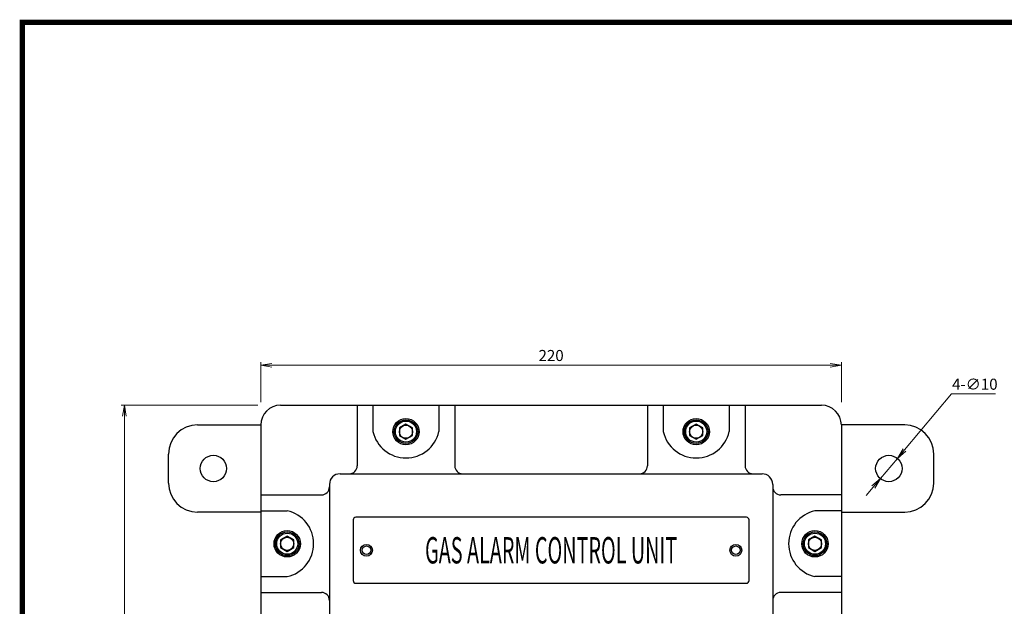
# Model space of a CAD drawing. Extents: x 1617 to 2199, y 85 to 907.
# Drawn here: x 1617 to 1990, y 684 to 907 of the extents above; entities that cross this region are included whole.
import ezdxf
from ezdxf.enums import TextEntityAlignment as Align

# ---------------------------------------------------------------- set-up
doc = ezdxf.new("R2010")
doc.units = 0
doc.header["$LTSCALE"] = 2.5
doc.header["$MEASUREMENT"] = 0
doc.layers.get('0').update_dxf_attribs({"linetype": 'CONTINUOUS'})
doc.layers.get('DEFPOINTS').update_dxf_attribs({"color": 8, "linetype": 'CONTINUOUS'})
doc.layers.add('dim', color=7, linetype='CONTINUOUS', lineweight=18)
doc.styles.add('굴림', font='txt')
doc.styles.add('윤고딕140', font='txt')
doc.dimstyles.new('Gastron', dxfattribs={"dimscale": 2, "dimtxt": 2.1, "dimasz": 2.1, "dimexe": 0.6, "dimexo": 0.6, "dimgap": 0.5, "dimtad": 1, "dimtoh": 1, "dimdsep": 46, "dimtxsty": '굴림', "dimblk": 'OPEN', "dimcen": 0.7, "dimclrd": 256, "dimclre": 256, "dimclrt": 256, "dimazin": 2, "dimtfac": 1, "dimtix": 1, "dimtmove": 1, "dimatfit": 3, "dimldrblk": 'OPEN', "dimfxl": 0, "dimtzin": 0, "dimlwd": -1, "dimlwe": -1, "dimarcsym": 0})

# ---------------------------------------------------------------- blocks, each defined once
blk = doc.blocks.new('_Open')
at = {"color": 0, "lineweight": -2}
for p, q in [((-1, 0.167), (0, 0)), ((-1, -0.167), (0, 0)), ((0, 0), (-1, 0))]:
    blk.add_line(p, q, dxfattribs=at)
blk = doc.blocks.new('*D3')
at = {"layer": 'DEFPOINTS', "color": 0, "transparency": 16777216}
for p in [(1928.45, 775.77), (1708.45, 760.61), (1928.45, 760.61)]:
    blk.add_point(p, dxfattribs=at)
at = {"layer": 'dim', "transparency": 16777216}
for p, q in [((1708.45, 761.81), (1708.45, 776.97)), ((1928.45, 761.81), (1928.45, 776.97)), ((1712.65, 775.77), (1924.25, 775.77))]:
    blk.add_line(p, q, dxfattribs=at)
at = {"layer": 'dim', "transparency": 16777216, "xscale": 4.2, "yscale": 4.2, "zscale": 4.2, "rotation": 180}
blk.add_blockref('_Open', (1708.45, 775.77), dxfattribs=at)
at = {"layer": 'dim', "transparency": 16777216, "xscale": 4.2, "yscale": 4.2, "zscale": 4.2}
blk.add_blockref('_Open', (1928.45, 775.77), dxfattribs=at)
at = {"layer": 'dim', "transparency": 16777216, "insert": (1818.45, 778.92), "char_height": 4.2, "attachment_point": 5, "style": '굴림'}
blk.add_mtext('220', dxfattribs=at)
blk = doc.blocks.new('*D4')
at = {"layer": 'DEFPOINTS', "color": 0, "transparency": 16777216}
for p in [(1708.45, 760.61), (1656.77, 430.61), (1708.45, 430.61)]:
    blk.add_point(p, dxfattribs=at)
at = {"layer": 'dim', "transparency": 16777216}
for p, q in [((1707.25, 760.61), (1655.57, 760.61)), ((1656.77, 756.41), (1656.77, 434.81)), ((1707.25, 430.61), (1655.57, 430.61))]:
    blk.add_line(p, q, dxfattribs=at)
at = {"layer": 'dim', "transparency": 16777216, "xscale": 4.2, "yscale": 4.2, "zscale": 4.2}
for p, rotation in [((1656.77, 760.61), 90), ((1656.77, 430.61), 270)]:
    blk.add_blockref('_Open', p, dxfattribs=dict(at, rotation=rotation))
at = {"layer": 'dim', "transparency": 16777216, "insert": (1653.62, 595.61), "char_height": 4.2, "attachment_point": 5, "rotation": 90, "style": '굴림'}
blk.add_mtext('330', dxfattribs=at)
blk = doc.blocks.new('*D7')
at = {"layer": 'DEFPOINTS', "color": 0, "transparency": 16777216}
for p in [(1949.67, 740.44), (1943.24, 732.78)]:
    blk.add_point(p, dxfattribs=at)
at = {"layer": 'dim', "transparency": 16777216}
for p, q in [((1970.17, 764.87), (1952.37, 743.66)), ((1986.91, 764.87), (1970.17, 764.87)), ((1943.24, 732.78), (1949.67, 740.44)), ((1940.54, 729.57), (1937.84, 726.35))]:
    blk.add_line(p, q, dxfattribs=at)
at = {"layer": 'dim', "transparency": 16777216, "xscale": 4.2, "yscale": 4.2, "zscale": 4.2}
for p, rotation in [((1949.67, 740.44), 229.9976123376926), ((1943.24, 732.78), 49.99761233769267)]:
    blk.add_blockref('_Open', p, dxfattribs=dict(at, rotation=rotation))
at = {"layer": 'dim', "transparency": 16777216, "insert": (1979.04, 768.03), "char_height": 4.2, "attachment_point": 5, "style": '굴림'}
blk.add_mtext('4-∅10', dxfattribs=at)

msp = doc.modelspace()

# ---------------------------------------------------------------- linework, layer by layer
for p, q in [((1715.952, 760.613), (1920.952, 760.613)), ((1684.452, 753.113), (1708.452, 753.113)), ((1708.452, 753.113), (1708.452, 438.113)), ((1928.452, 753.113), (1928.452, 438.113)), ((1952.452, 753.113), (1928.452, 753.113)), ((1673.452, 731.113), (1673.452, 742.113)), ((1963.452, 731.113), (1963.452, 742.113)), ((1738.452, 734.613), (1898.452, 734.613)), ((1734.452, 730.613), (1734.452, 460.613)), ((1902.452, 730.613), (1902.452, 460.613)), ((1708.452, 720.113), (1684.452, 720.113)), ((1928.452, 720.113), (1952.452, 720.113))]:
    msp.add_line(p, q)
at = {"color": 7}
for p, q in [((1744.952, 760.613), (1744.952, 737.613)), ((1750.952, 760.613), (1750.952, 750.613)), ((1775.952, 760.613), (1775.952, 750.613)), ((1781.952, 760.613), (1781.952, 737.613)), ((1854.952, 760.613), (1854.952, 737.613)), ((1860.952, 760.613), (1860.952, 750.613)), ((1885.952, 760.613), (1885.952, 750.613)), ((1891.952, 760.613), (1891.952, 737.613)), ((1708.452, 726.613), (1731.452, 726.613)), ((1928.452, 726.613), (1905.452, 726.613)), ((1708.452, 720.613), (1718.452, 720.613)), ((1928.452, 720.613), (1918.452, 720.613)), ((1708.452, 695.613), (1718.452, 695.613)), ((1928.452, 695.613), (1918.452, 695.613)), ((1708.452, 689.613), (1731.452, 689.613)), ((1928.452, 689.613), (1905.452, 689.613))]:
    msp.add_line(p, q, dxfattribs=at)
at = {"const_width": 2}
msp.add_lwpolyline([(1618.058, 86.352), (2198.235, 86.352), (2198.235, 905.795), (1618.058, 905.795)], close=True, dxfattribs=at)
for points in [[(1765.952, 752.025), (1763.452, 753.469), (1760.952, 752.025), (1760.952, 749.139), (1763.452, 747.695), (1765.952, 749.139)], [(1875.952, 752.025), (1873.452, 753.469), (1870.952, 752.025), (1870.952, 749.139), (1873.452, 747.695), (1875.952, 749.139)], [(1720.952, 709.525), (1718.452, 710.969), (1715.952, 709.525), (1715.952, 706.639), (1718.452, 705.195), (1720.952, 706.639)], [(1920.952, 709.525), (1918.452, 710.969), (1915.952, 709.525), (1915.952, 706.639), (1918.452, 705.195), (1920.952, 706.639)]]:
    msp.add_lwpolyline(points, close=True)
msp.add_lwpolyline([(1744.452, 693.113), (1892.452, 693.113, 0.4142136), (1893.452, 694.113), (1893.452, 717.113, 0.4142136), (1892.452, 718.113), (1744.452, 718.113, 0.4142136), (1743.452, 717.113), (1743.452, 694.113, 0.4142136)], format="xyb", close=True)
for centre, radius in [((1763.452, 750.582), 5), ((1763.452, 750.582), 4.5), ((1763.452, 750.613), 4), ((1873.452, 750.582), 5), ((1873.452, 750.582), 4.5), ((1873.452, 750.613), 4), ((1873.452, 750.613), 4), ((1763.452, 750.582), 2.5), ((1873.452, 750.582), 2.5), ((1690.452, 736.613), 5), ((1946.452, 736.613), 5), ((1718.452, 708.082), 5), ((1918.452, 708.082), 5), ((1718.452, 708.082), 4.5), ((1718.452, 708.113), 4), ((1718.452, 708.082), 2.5), ((1918.452, 708.082), 4.5), ((1918.452, 708.113), 4), ((1918.452, 708.113), 4), ((1918.452, 708.082), 2.5), ((1748.452, 705.613), 2.25), ((1748.452, 705.613), 1.621), ((1888.452, 705.613), 2.25), ((1888.452, 705.613), 1.621)]:
    msp.add_circle(centre, radius)
for centre, radius, start, end in [((1715.952, 753.113), 7.5, 90, 180), ((1920.952, 753.113), 7.5, 0, 90), ((1684.452, 742.113), 11, 90, 180), ((1763.452, 753.426), 12.812, 192.68038, 347.31962), ((1873.452, 753.426), 12.812, 192.68038, 347.31962), ((1952.452, 742.113), 11, 0, 90), ((1741.952, 737.613), 3, 270, 0), ((1784.952, 737.613), 3, 180, 270), ((1851.952, 737.613), 3, 270, 0), ((1894.952, 737.613), 3, 180, 270), ((1738.452, 730.613), 4, 90, 180), ((1898.452, 730.613), 4, 0, 90), ((1684.452, 731.113), 11, 180, 270), ((1731.452, 729.613), 3, 270, 0), ((1905.452, 729.613), 3, 180, 270), ((1952.452, 731.113), 11, 270, 0), ((1715.639, 708.113), 12.812, 282.68038, 77.31962), ((1921.264, 708.113), 12.812, 102.68038, 257.31962), ((1731.452, 686.613), 3, 0, 90), ((1905.452, 686.613), 3, 90, 180)]:
    msp.add_arc(centre, radius, start, end)

# ---------------------------------------------------------------- texts
at = {"style": '윤고딕140', "width": 0.55}
msp.add_text('GAS ALARM CONTROL UNIT', height=10, dxfattribs=at).set_placement((1818.452, 705.613), align=Align.MIDDLE_CENTER)

# ---------------------------------------------------------------- dimensions: what is measured, and where the dimension line sits
at = {"layer": 'dim'}
dim = msp.add_linear_dim(base=(1928.452, 775.771), p1=(1708.452, 760.613), p2=(1928.452, 760.613), dimstyle='Gastron', dxfattribs=at)
dim.commit()
dim.dimension.update_dxf_attribs({"geometry": '*D3', "text_midpoint": (1818.452, 778.924)})
dim = msp.add_diameter_dim_2p(p1=(1943.238, 732.783), p2=(1949.666, 740.443), text='4-<>', dimstyle='Gastron', dxfattribs=at)
dim.commit()
dim.dimension.update_dxf_attribs({"geometry": '*D7', "text_midpoint": (1970.168, 764.875), "dimtype": 163})
dim = msp.add_linear_dim(base=(1656.771, 430.613), p1=(1708.452, 760.613), p2=(1708.452, 430.613), angle=90, dimstyle='Gastron', dxfattribs=at)
dim.commit()
dim.dimension.update_dxf_attribs({"geometry": '*D4', "text_midpoint": (1653.618, 595.613)})

doc.saveas('drawing.dxf')
